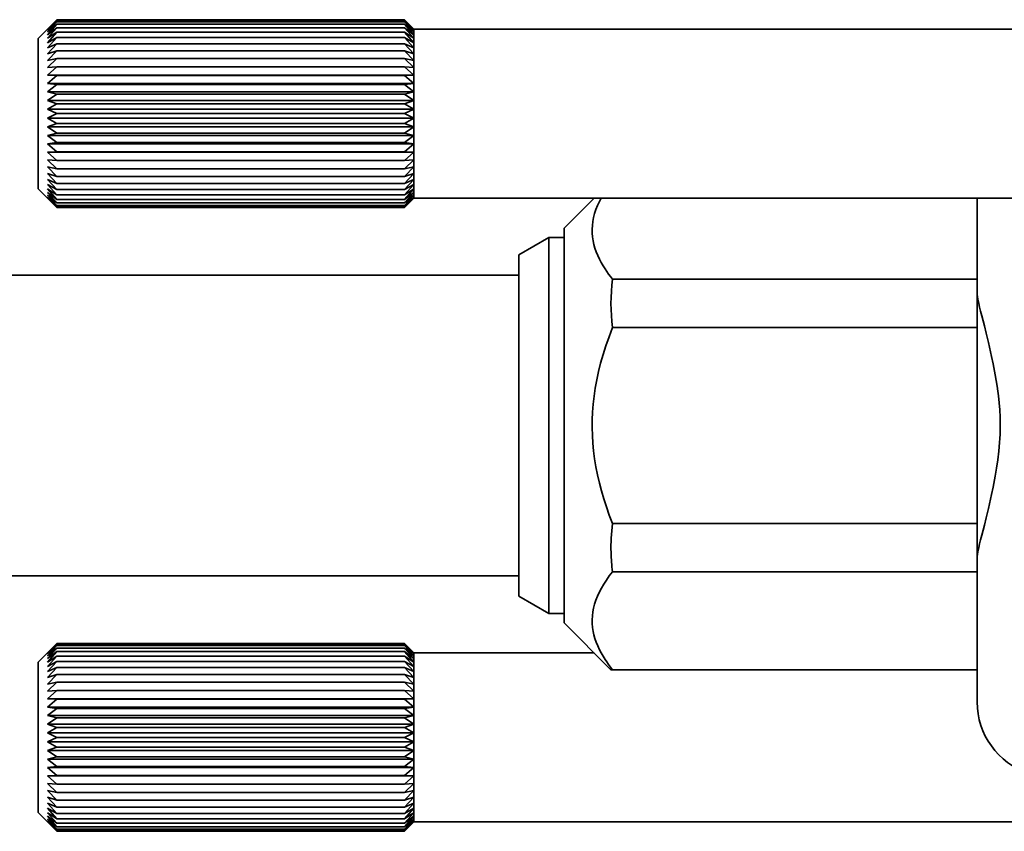
# Model space of a CAD drawing. Extents: x -13 to 1202, y 382 to 460.
# Drawn here: x 89 to 115, y 385 to 406 of the extents above; entities that cross this region are included whole.
import ezdxf

# ---------------------------------------------------------------- set-up
doc = ezdxf.new("R2010")
doc.units = 0

msp = doc.modelspace()

# ---------------------------------------------------------------- linework, layer by layer
at = {"color": 7, "lineweight": 35, "ltscale": 0.017672}
for p, q in [((89.35553, 406), (89.855377, 406.499817)), ((89.35553, 402), (89.855377, 401.500153)), ((89.35553, 389.399994), (89.855377, 389.899841)), ((89.35553, 385.399994), (89.855377, 384.900146))]:
    msp.add_line(p, q, dxfattribs=at)
at = {"color": 7, "lineweight": 35, "ltscale": 0.008894}
for p, q in [((89.60553, 406.246887), (89.85553, 406.5)), ((99.35553, 406.246887), (99.10553, 406.5))]:
    msp.add_line(p, q, dxfattribs=at)
at = {"color": 7, "lineweight": 35, "ltscale": 0.008654}
for p, q in [((89.60553, 406.246887), (89.85553, 406.486298)), ((99.35553, 406.246887), (99.10553, 406.486298))]:
    msp.add_line(p, q, dxfattribs=at)
at = {"color": 7, "lineweight": 35, "ltscale": 0.00909}
for p, q in [((89.60553, 406.22229), (89.85553, 406.486298)), ((99.35553, 406.22229), (99.10553, 406.486298)), ((89.60553, 401.777679), (89.85553, 401.513672)), ((99.35553, 401.777679), (99.10553, 401.513672)), ((89.60553, 389.622284), (89.85553, 389.886292)), ((99.35553, 389.622284), (99.10553, 389.886292)), ((89.60553, 385.177704), (89.85553, 384.913696)), ((99.35553, 385.177704), (99.10553, 384.913696))]:
    msp.add_line(p, q, dxfattribs=at)
at = {"color": 7, "lineweight": 35, "ltscale": 0.008376}
for p, q in [((89.60553, 406.22229), (89.85553, 406.445343)), ((99.35553, 406.22229), (99.10553, 406.445343)), ((89.60553, 401.777679), (89.85553, 401.554626)), ((99.35553, 401.777679), (99.10553, 401.554626)), ((89.60553, 389.622284), (89.85553, 389.845337)), ((99.35553, 389.622284), (99.10553, 389.845337))]:
    msp.add_line(p, q, dxfattribs=at)
at = {"color": 7, "lineweight": 35, "ltscale": 0.009237}
for p, q in [((89.60553, 406.173309), (89.85553, 406.445343)), ((99.35553, 406.173309), (99.10553, 406.445343)), ((89.60553, 401.82666), (89.85553, 401.554626)), ((99.35553, 401.82666), (99.10553, 401.554626)), ((89.60553, 389.573303), (89.85553, 389.845337)), ((99.35553, 389.573303), (99.10553, 389.845337)), ((89.60553, 385.226654), (89.85553, 384.95462)), ((99.35553, 385.226654), (99.10553, 384.95462))]:
    msp.add_line(p, q, dxfattribs=at)
at = {"color": 7, "lineweight": 35, "ltscale": 0.008072}
for p, q in [((89.60553, 406.173309), (89.85553, 406.377625)), ((99.35553, 406.173309), (99.10553, 406.377625)), ((89.60553, 401.82666), (89.85553, 401.622345)), ((99.35553, 401.82666), (99.10553, 401.622345)), ((89.60553, 389.573303), (89.85553, 389.777618)), ((99.35553, 389.573303), (99.10553, 389.777618)), ((89.60553, 385.226654), (89.85553, 385.022339)), ((99.35553, 385.226654), (99.10553, 385.022339))]:
    msp.add_line(p, q, dxfattribs=at)
at = {"color": 7, "lineweight": 35, "ltscale": 0.00933}
for p, q in [((89.60553, 406.100525), (89.85553, 406.377625)), ((99.35553, 406.100525), (99.10553, 406.377625)), ((89.60553, 401.899414), (89.85553, 401.622345)), ((99.35553, 401.899414), (99.10553, 401.622345)), ((89.60553, 389.500549), (89.85553, 389.777618)), ((99.35553, 389.500549), (99.10553, 389.777618)), ((89.60553, 385.299438), (89.85553, 385.022339)), ((99.35553, 385.299438), (99.10553, 385.022339))]:
    msp.add_line(p, q, dxfattribs=at)
at = {"color": 7, "lineweight": 35, "ltscale": 0.23125}
for p, q in [((89.85553, 406.5), (99.10553, 406.5)), ((89.85553, 406.486298), (99.10553, 406.486298)), ((89.85553, 406.445343), (99.10553, 406.445343)), ((89.85553, 406.377625), (99.10553, 406.377625)), ((89.85553, 406.283844), (99.10553, 406.283844)), ((89.85553, 406.165039), (99.10553, 406.165039)), ((89.85553, 406.022522), (99.10553, 406.022522)), ((89.85553, 405.857849), (99.10553, 405.857849)), ((89.85553, 405.672821), (99.10553, 405.672821)), ((89.85553, 405.469452), (99.10553, 405.469452)), ((89.85553, 405.25), (99.10553, 405.25)), ((89.85553, 405.016815), (99.10553, 405.016815)), ((89.85553, 404.772522), (99.10553, 404.772522)), ((89.85553, 404.519775), (99.10553, 404.519775)), ((89.85553, 404.261292), (99.10553, 404.261292)), ((89.85553, 404), (99.10553, 404)), ((89.85553, 403.738647), (99.10553, 403.738647)), ((89.85553, 403.480194), (99.10553, 403.480194)), ((89.85553, 403.227448), (99.10553, 403.227448)), ((89.85553, 402.983154), (99.10553, 402.983154)), ((89.85553, 402.75), (99.10553, 402.75)), ((89.85553, 402.530518), (99.10553, 402.530518)), ((89.85553, 402.327148), (99.10553, 402.327148)), ((89.85553, 402.14212), (99.10553, 402.14212)), ((89.85553, 401.977448), (99.10553, 401.977448)), ((89.85553, 401.83493), (99.10553, 401.83493)), ((89.85553, 401.716125), (99.10553, 401.716125)), ((89.85553, 401.622345), (99.10553, 401.622345)), ((89.85553, 401.554626), (99.10553, 401.554626)), ((89.85553, 401.513672), (99.10553, 401.513672)), ((89.85553, 401.5), (99.10553, 401.5)), ((89.85553, 389.899994), (99.10553, 389.899994)), ((89.85553, 389.886292), (99.10553, 389.886292)), ((89.85553, 389.845337), (99.10553, 389.845337)), ((89.85553, 389.777618), (99.10553, 389.777618)), ((89.85553, 389.683838), (99.10553, 389.683838)), ((89.85553, 389.565063), (99.10553, 389.565063)), ((89.85553, 389.422516), (99.10553, 389.422516)), ((89.85553, 389.257843), (99.10553, 389.257843)), ((89.85553, 389.072815), (99.10553, 389.072815)), ((89.85553, 388.869446), (99.10553, 388.869446)), ((89.85553, 388.649994), (99.10553, 388.649994)), ((89.85553, 388.416809), (99.10553, 388.416809)), ((89.85553, 388.172516), (99.10553, 388.172516)), ((89.85553, 387.919769), (99.10553, 387.919769)), ((89.85553, 387.661316), (99.10553, 387.661316)), ((89.85553, 387.399994), (99.10553, 387.399994)), ((89.85553, 387.138672), (99.10553, 387.138672)), ((89.85553, 386.880188), (99.10553, 386.880188)), ((89.85553, 386.627441), (99.10553, 386.627441)), ((89.85553, 386.383148), (99.10553, 386.383148)), ((89.85553, 386.149994), (99.10553, 386.149994)), ((89.85553, 385.930511), (99.10553, 385.930511)), ((89.85553, 385.727173), (99.10553, 385.727173)), ((89.85553, 385.542114), (99.10553, 385.542114)), ((89.85553, 385.377441), (99.10553, 385.377441)), ((89.85553, 385.234924), (99.10553, 385.234924)), ((89.85553, 385.116119), (99.10553, 385.116119)), ((89.85553, 385.022339), (99.10553, 385.022339)), ((89.85553, 384.95462), (99.10553, 384.95462)), ((89.85553, 384.913696), (99.10553, 384.913696)), ((89.85553, 384.899994), (99.10553, 384.899994))]:
    msp.add_line(p, q, dxfattribs=at)
at = {"color": 7, "lineweight": 35, "ltscale": 0.008839}
for p, q in [((99.35553, 406.25), (99.10553, 406.5)), ((99.35553, 401.75), (99.10553, 401.5)), ((99.35553, 389.649994), (99.10553, 389.899994)), ((99.35553, 385.149994), (99.10553, 384.899994))]:
    msp.add_line(p, q, dxfattribs=at)
at = {"color": 7, "lineweight": 35, "ltscale": 0.00775}
for p, q in [((89.60553, 406.100525), (89.85553, 406.283844)), ((99.35553, 406.100525), (99.10553, 406.283844)), ((89.60553, 401.899414), (89.85553, 401.716125)), ((99.35553, 401.899414), (99.10553, 401.716125)), ((89.60553, 389.500549), (89.85553, 389.683838)), ((99.35553, 389.500549), (99.10553, 389.683838)), ((89.60553, 385.299438), (89.85553, 385.116119)), ((99.35553, 385.299438), (99.10553, 385.116119))]:
    msp.add_line(p, q, dxfattribs=at)
at = {"color": 7, "lineweight": 35, "ltscale": 0.009367}
for p, q in [((89.60553, 406.004761), (89.85553, 406.283844)), ((99.35553, 406.004761), (99.10553, 406.283844)), ((89.60553, 401.995209), (89.85553, 401.716125)), ((99.35553, 401.995209), (99.10553, 401.716125)), ((89.60553, 389.404755), (89.85553, 389.683838)), ((99.35553, 389.404755), (99.10553, 389.683838)), ((89.60553, 385.395203), (89.85553, 385.116119)), ((99.35553, 385.395203), (99.10553, 385.116119))]:
    msp.add_line(p, q, dxfattribs=at)
at = {"color": 7, "lineweight": 35, "ltscale": 0.007424}
for p, q in [((89.60553, 406.004761), (89.85553, 406.165039)), ((99.35553, 406.004761), (99.10553, 406.165039))]:
    msp.add_line(p, q, dxfattribs=at)
at = {"color": 7, "lineweight": 35, "ltscale": 0.009348}
for p, q in [((89.60553, 405.886993), (89.85553, 406.165039)), ((99.35553, 405.886993), (99.10553, 406.165039)), ((89.60553, 402.112976), (89.85553, 401.83493)), ((99.35553, 402.112976), (99.10553, 401.83493)), ((89.60553, 389.286987), (89.85553, 389.565063)), ((99.35553, 389.286987), (99.10553, 389.565063)), ((89.60553, 385.51297), (89.85553, 385.234924)), ((99.35553, 385.51297), (99.10553, 385.234924))]:
    msp.add_line(p, q, dxfattribs=at)
at = {"color": 7, "lineweight": 35, "ltscale": 0.001917}
msp.add_line((99.35553, 406.25), (99.35553, 406.173309), dxfattribs=at)
at = {"color": 7, "lineweight": 35, "ltscale": 7.8e-05}
msp.add_line((99.35553, 406.25), (99.35553, 406.246887), dxfattribs=at)
at = {"color": 7, "lineweight": 35}
for p, q in [((125.35553, 406.25), (99.35553, 406.25)), ((125.35553, 401.75), (99.35553, 401.75)), ((102.155533, 399.699982), (44.155533, 399.699982)), ((102.155533, 391.699982), (44.155533, 391.699982)), ((119.605499, 385.149994), (99.35553, 385.149994))]:
    msp.add_line(p, q, dxfattribs=at)
at = {"color": 7, "lineweight": 35, "ltscale": 0.000615}
msp.add_line((99.35553, 406.246887), (99.35553, 406.22229), dxfattribs=at)
at = {"color": 7, "lineweight": 35, "ltscale": 0.00182}
for p, q in [((99.35553, 406.173309), (99.35553, 406.100525)), ((99.35553, 385.299438), (99.35553, 385.226654))]:
    msp.add_line(p, q, dxfattribs=at)
at = {"color": 7, "lineweight": 35, "ltscale": 0.002394}
for p, q in [((99.35553, 406.100525), (99.35553, 406.004761)), ((104.345749, 389.646454), (104.301285, 389.731262)), ((99.35553, 385.395203), (99.35553, 385.299438))]:
    msp.add_line(p, q, dxfattribs=at)
at = {"color": 7, "lineweight": 35, "ltscale": 0.09388}
msp.add_line((89.35553, 406), (89.35553, 402.244812), dxfattribs=at)
at = {"color": 7, "lineweight": 35, "ltscale": 0.007109}
for p, q in [((89.60553, 405.886993), (89.85553, 406.022522)), ((99.35553, 405.886993), (99.10553, 406.022522)), ((89.60553, 402.112976), (89.85553, 401.977448)), ((99.35553, 402.112976), (99.10553, 401.977448)), ((89.60553, 389.286987), (89.85553, 389.422516)), ((99.35553, 389.286987), (99.10553, 389.422516)), ((89.60553, 385.51297), (89.85553, 385.377441)), ((99.35553, 385.51297), (99.10553, 385.377441))]:
    msp.add_line(p, q, dxfattribs=at)
at = {"color": 7, "lineweight": 35, "ltscale": 0.009272}
for p, q in [((89.60553, 405.748566), (89.85553, 406.022522)), ((99.35553, 405.748566), (99.10553, 406.022522)), ((89.60553, 402.251404), (89.85553, 401.977448)), ((99.35553, 402.251404), (99.10553, 401.977448)), ((89.60553, 389.14856), (89.85553, 389.422516)), ((99.35553, 389.14856), (99.10553, 389.422516)), ((89.60553, 385.651398), (89.85553, 385.377441)), ((99.35553, 385.651398), (99.10553, 385.377441))]:
    msp.add_line(p, q, dxfattribs=at)
at = {"color": 7, "lineweight": 35, "ltscale": 0.006821}
for p, q in [((89.60553, 405.748566), (89.85553, 405.857849)), ((99.35553, 405.748566), (99.10553, 405.857849)), ((89.60553, 402.251404), (89.85553, 402.14212)), ((99.35553, 402.251404), (99.10553, 402.14212)), ((89.60553, 389.14856), (89.85553, 389.257843)), ((99.35553, 389.14856), (99.10553, 389.257843)), ((89.60553, 385.651398), (89.85553, 385.542114)), ((99.35553, 385.651398), (99.10553, 385.542114))]:
    msp.add_line(p, q, dxfattribs=at)
at = {"color": 7, "lineweight": 35, "ltscale": 0.009142}
for p, q in [((89.60553, 405.590973), (89.85553, 405.857849)), ((99.35553, 405.590973), (99.10553, 405.857849)), ((89.60553, 402.408997), (89.85553, 402.14212)), ((99.35553, 402.408997), (99.10553, 402.14212)), ((89.60553, 388.990967), (89.85553, 389.257843)), ((99.35553, 388.990967), (99.10553, 389.257843)), ((89.60553, 385.80899), (89.85553, 385.542114)), ((99.35553, 385.80899), (99.10553, 385.542114))]:
    msp.add_line(p, q, dxfattribs=at)
at = {"color": 7, "lineweight": 35, "ltscale": 0.002944}
for p, q in [((99.35553, 406.004761), (99.35553, 405.886993)), ((99.35553, 389.404755), (99.35553, 389.286987))]:
    msp.add_line(p, q, dxfattribs=at)
at = {"color": 7, "lineweight": 35, "ltscale": 0.003461}
for p, q in [((99.35553, 405.886993), (99.35553, 405.748566)), ((99.35553, 402.251404), (99.35553, 402.112976)), ((99.35553, 389.286987), (99.35553, 389.14856)), ((99.35553, 385.651398), (99.35553, 385.51297))]:
    msp.add_line(p, q, dxfattribs=at)
at = {"color": 7, "lineweight": 35, "ltscale": 0.006576}
for p, q in [((89.60553, 405.590973), (89.85553, 405.672821)), ((99.35553, 405.590973), (99.10553, 405.672821)), ((89.60553, 402.408997), (89.85553, 402.327148)), ((99.35553, 402.408997), (99.10553, 402.327148)), ((89.60553, 388.990967), (89.85553, 389.072815)), ((99.35553, 388.990967), (99.10553, 389.072815)), ((89.60553, 385.80899), (89.85553, 385.727173)), ((99.35553, 385.80899), (99.10553, 385.727173))]:
    msp.add_line(p, q, dxfattribs=at)
at = {"color": 7, "lineweight": 35, "ltscale": 0.008961}
for p, q in [((89.60553, 405.415955), (89.85553, 405.672821)), ((99.35553, 405.415955), (99.10553, 405.672821)), ((89.60553, 402.584015), (89.85553, 402.327148)), ((99.35553, 402.584015), (99.10553, 402.327148)), ((89.60553, 388.815948), (89.85553, 389.072815)), ((99.35553, 388.815948), (99.10553, 389.072815))]:
    msp.add_line(p, q, dxfattribs=at)
at = {"color": 7, "lineweight": 35, "ltscale": 0.00394}
for p, q in [((99.35553, 405.748566), (99.35553, 405.590973)), ((99.35553, 402.408997), (99.35553, 402.251404)), ((99.35553, 389.14856), (99.35553, 388.990967)), ((99.35553, 385.80899), (99.35553, 385.651398))]:
    msp.add_line(p, q, dxfattribs=at)
at = {"color": 7, "lineweight": 35, "ltscale": 0.004375}
for p, q in [((99.35553, 405.590973), (99.35553, 405.415955)), ((99.35553, 402.584015), (99.35553, 402.408997)), ((99.35553, 388.990967), (99.35553, 388.815948)), ((99.35553, 385.984009), (99.35553, 385.80899))]:
    msp.add_line(p, q, dxfattribs=at)
at = {"color": 7, "lineweight": 35, "ltscale": 0.006391}
for p, q in [((89.60553, 405.415955), (89.85553, 405.469452)), ((99.35553, 405.415955), (99.10553, 405.469452)), ((89.60553, 402.584015), (89.85553, 402.530518)), ((99.35553, 402.584015), (99.10553, 402.530518)), ((89.60553, 388.815948), (89.85553, 388.869446)), ((99.35553, 388.815948), (99.10553, 388.869446)), ((89.60553, 385.984009), (89.85553, 385.930511)), ((99.35553, 385.984009), (99.10553, 385.930511))]:
    msp.add_line(p, q, dxfattribs=at)
at = {"color": 7, "lineweight": 35, "ltscale": 0.008734}
for p, q in [((89.60553, 405.225433), (89.85553, 405.469452)), ((99.35553, 405.225433), (99.10553, 405.469452)), ((89.60553, 402.774536), (89.85553, 402.530518)), ((99.35553, 402.774536), (99.10553, 402.530518)), ((89.60553, 388.625427), (89.85553, 388.869446)), ((99.35553, 388.625427), (99.10553, 388.869446)), ((89.60553, 386.17453), (89.85553, 385.930511)), ((99.35553, 386.17453), (99.10553, 385.930511))]:
    msp.add_line(p, q, dxfattribs=at)
at = {"color": 7, "lineweight": 35, "ltscale": 0.004763}
for p, q in [((99.35553, 405.415955), (99.35553, 405.225433)), ((99.35553, 402.774536), (99.35553, 402.584015)), ((99.35553, 388.815948), (99.35553, 388.625427)), ((99.35553, 386.17453), (99.35553, 385.984009))]:
    msp.add_line(p, q, dxfattribs=at)
at = {"color": 7, "lineweight": 35, "ltscale": 0.00628}
for p, q in [((89.60553, 405.225433), (89.85553, 405.25)), ((99.35553, 405.225433), (99.10553, 405.25)), ((89.60553, 402.774536), (89.85553, 402.75)), ((99.35553, 402.774536), (99.10553, 402.75)), ((89.60553, 388.625427), (89.85553, 388.649994)), ((99.35553, 388.625427), (99.10553, 388.649994)), ((89.60553, 386.17453), (89.85553, 386.149994)), ((99.35553, 386.17453), (99.10553, 386.149994))]:
    msp.add_line(p, q, dxfattribs=at)
at = {"color": 7, "lineweight": 35, "ltscale": 0.008468}
for p, q in [((89.60553, 405.021454), (89.85553, 405.25)), ((99.35553, 405.021454), (99.10553, 405.25)), ((89.60553, 402.978516), (89.85553, 402.75)), ((99.35553, 402.978516), (99.10553, 402.75)), ((89.60553, 388.421448), (89.85553, 388.649994)), ((99.35553, 388.421448), (99.10553, 388.649994)), ((89.60553, 386.37851), (89.85553, 386.149994)), ((99.35553, 386.37851), (99.10553, 386.149994))]:
    msp.add_line(p, q, dxfattribs=at)
at = {"color": 7, "lineweight": 35, "ltscale": 0.003668}
for p, q in [((99.35553, 405.225433), (99.35553, 405.078705)), ((99.35553, 388.625427), (99.35553, 388.478699))]:
    msp.add_line(p, q, dxfattribs=at)
at = {"color": 7, "lineweight": 35, "ltscale": 0.001431}
for p, q in [((99.35553, 405.078705), (99.35553, 405.021454)), ((99.35553, 388.478699), (99.35553, 388.421448))]:
    msp.add_line(p, q, dxfattribs=at)
at = {"color": 7, "lineweight": 35, "ltscale": 0.24375}
for p, q in [((89.60553, 405.021454), (99.35553, 405.021454)), ((89.60553, 404.806305), (99.35553, 404.806305)), ((89.60553, 404.582336), (99.35553, 404.582336)), ((89.60553, 404.351959), (99.35553, 404.351959)), ((89.60553, 404.117737), (99.35553, 404.117737)), ((89.60553, 403.882233), (99.35553, 403.882233)), ((89.60553, 403.64801), (99.35553, 403.64801)), ((89.60553, 403.417633), (99.35553, 403.417633)), ((89.60553, 403.193665), (99.35553, 403.193665)), ((89.60553, 402.978516), (99.35553, 402.978516)), ((89.60553, 388.421448), (99.35553, 388.421448)), ((89.60553, 388.206299), (99.35553, 388.206299)), ((89.60553, 387.98233), (99.35553, 387.98233)), ((89.60553, 387.751953), (99.35553, 387.751953)), ((89.60553, 387.517731), (99.35553, 387.517731)), ((89.60553, 387.282227), (99.35553, 387.282227)), ((89.60553, 387.048004), (99.35553, 387.048004)), ((89.60553, 386.817627), (99.35553, 386.817627)), ((89.60553, 386.593658), (99.35553, 386.593658)), ((89.60553, 386.37851), (99.35553, 386.37851))]:
    msp.add_line(p, q, dxfattribs=at)
at = {"color": 7, "lineweight": 35, "ltscale": 0.006251}
for p, q in [((89.60553, 405.021454), (89.85553, 405.016815)), ((99.35553, 405.021454), (99.10553, 405.016815)), ((89.60553, 402.978516), (89.85553, 402.983154)), ((99.35553, 402.978516), (99.10553, 402.983154)), ((89.60553, 388.421448), (89.85553, 388.416809)), ((99.35553, 388.421448), (99.10553, 388.416809)), ((89.60553, 386.37851), (89.85553, 386.383148)), ((99.35553, 386.37851), (99.10553, 386.383148))]:
    msp.add_line(p, q, dxfattribs=at)
at = {"color": 7, "lineweight": 35, "ltscale": 0.008171}
for p, q in [((89.60553, 404.806305), (89.85553, 405.016815)), ((99.35553, 404.806305), (99.10553, 405.016815)), ((89.60553, 403.193665), (89.85553, 402.983154)), ((99.35553, 403.193665), (99.10553, 402.983154)), ((89.60553, 388.206299), (89.85553, 388.416809)), ((99.35553, 388.206299), (99.10553, 388.416809)), ((89.60553, 386.593658), (89.85553, 386.383148)), ((99.35553, 386.593658), (99.10553, 386.383148))]:
    msp.add_line(p, q, dxfattribs=at)
at = {"color": 7, "lineweight": 35, "ltscale": 0.006307}
for p, q in [((89.60553, 404.806305), (89.85553, 404.772522)), ((99.35553, 404.806305), (99.10553, 404.772522)), ((89.60553, 403.193665), (89.85553, 403.227448)), ((99.35553, 403.193665), (99.10553, 403.227448)), ((89.60553, 388.206299), (89.85553, 388.172516)), ((99.35553, 388.206299), (99.10553, 388.172516)), ((89.60553, 386.593658), (89.85553, 386.627441)), ((99.35553, 386.593658), (99.10553, 386.627441))]:
    msp.add_line(p, q, dxfattribs=at)
at = {"color": 7, "lineweight": 35, "ltscale": 0.007853}
for p, q in [((89.60553, 404.582336), (89.85553, 404.772522)), ((99.35553, 404.582336), (99.10553, 404.772522)), ((89.60553, 403.417633), (89.85553, 403.227448)), ((99.35553, 403.417633), (99.10553, 403.227448)), ((89.60553, 387.98233), (89.85553, 388.172516)), ((99.35553, 387.98233), (99.10553, 388.172516)), ((89.60553, 386.817627), (89.85553, 386.627441)), ((99.35553, 386.817627), (99.10553, 386.627441))]:
    msp.add_line(p, q, dxfattribs=at)
at = {"color": 7, "lineweight": 35, "ltscale": 0.005379}
for p, q in [((99.35553, 405.021454), (99.35553, 404.806305)), ((99.35553, 403.193665), (99.35553, 402.978516)), ((99.35553, 388.421448), (99.35553, 388.206299)), ((99.35553, 386.593658), (99.35553, 386.37851))]:
    msp.add_line(p, q, dxfattribs=at)
at = {"color": 7, "lineweight": 35, "ltscale": 0.005599}
for p, q in [((99.35553, 404.806305), (99.35553, 404.582336)), ((99.35553, 403.417633), (99.35553, 403.193665)), ((99.35553, 388.206299), (99.35553, 387.98233)), ((99.35553, 386.817627), (99.35553, 386.593658))]:
    msp.add_line(p, q, dxfattribs=at)
at = {"color": 7, "lineweight": 35, "ltscale": 0.006443}
for p, q in [((89.60553, 404.582336), (89.85553, 404.519775)), ((99.35553, 404.582336), (99.10553, 404.519775)), ((89.60553, 403.417633), (89.85553, 403.480194)), ((99.35553, 403.417633), (99.10553, 403.480194)), ((89.60553, 387.98233), (89.85553, 387.919769)), ((99.35553, 387.98233), (99.10553, 387.919769)), ((89.60553, 386.817627), (89.85553, 386.880188)), ((99.35553, 386.817627), (99.10553, 386.880188))]:
    msp.add_line(p, q, dxfattribs=at)
at = {"color": 7, "lineweight": 35, "ltscale": 0.007528}
for p, q in [((89.60553, 404.351959), (89.85553, 404.519775)), ((99.35553, 404.351959), (99.10553, 404.519775)), ((89.60553, 403.64801), (89.85553, 403.480194)), ((99.35553, 403.64801), (99.10553, 403.480194)), ((89.60553, 387.751953), (89.85553, 387.919769)), ((99.35553, 387.751953), (99.10553, 387.919769)), ((89.60553, 387.048004), (89.85553, 386.880188)), ((99.35553, 387.048004), (99.10553, 386.880188))]:
    msp.add_line(p, q, dxfattribs=at)
at = {"color": 7, "lineweight": 35, "ltscale": 0.005759}
for p, q in [((99.35553, 404.582336), (99.35553, 404.351959)), ((99.35553, 403.64801), (99.35553, 403.417633)), ((99.35553, 387.98233), (99.35553, 387.751953)), ((99.35553, 387.048004), (99.35553, 386.817627))]:
    msp.add_line(p, q, dxfattribs=at)
at = {"color": 7, "lineweight": 35, "ltscale": 0.006648}
for p, q in [((89.60553, 404.351959), (89.85553, 404.261292)), ((99.35553, 404.351959), (99.10553, 404.261292)), ((89.60553, 403.64801), (89.85553, 403.738647)), ((99.35553, 403.64801), (99.10553, 403.738647)), ((89.60553, 387.751953), (89.85553, 387.661316)), ((99.35553, 387.751953), (99.10553, 387.661316)), ((89.60553, 387.048004), (89.85553, 387.138672)), ((99.35553, 387.048004), (99.10553, 387.138672))]:
    msp.add_line(p, q, dxfattribs=at)
at = {"color": 7, "lineweight": 35, "ltscale": 0.007207}
for p, q in [((89.60553, 404.117737), (89.85553, 404.261292)), ((99.35553, 404.117737), (99.10553, 404.261292)), ((89.60553, 403.882233), (89.85553, 403.738647)), ((99.35553, 403.882233), (99.10553, 403.738647)), ((89.60553, 387.517731), (89.85553, 387.661316)), ((99.35553, 387.517731), (99.10553, 387.661316)), ((89.60553, 387.282227), (89.85553, 387.138672)), ((99.35553, 387.282227), (99.10553, 387.138672))]:
    msp.add_line(p, q, dxfattribs=at)
at = {"color": 7, "lineweight": 35, "ltscale": 0.005856}
for p, q in [((99.35553, 404.351959), (99.35553, 404.117737)), ((99.35553, 403.882233), (99.35553, 403.64801)), ((99.35553, 387.751953), (99.35553, 387.517731)), ((99.35553, 387.282227), (99.35553, 387.048004))]:
    msp.add_line(p, q, dxfattribs=at)
at = {"color": 7, "lineweight": 35, "ltscale": 0.006908}
for p, q in [((89.60553, 404.117737), (89.85553, 404)), ((99.35553, 404.117737), (99.10553, 404)), ((89.60553, 387.517731), (89.85553, 387.399994)), ((99.35553, 387.517731), (99.10553, 387.399994))]:
    msp.add_line(p, q, dxfattribs=at)
at = {"color": 7, "lineweight": 35, "ltscale": 0.006909}
for p, q in [((89.60553, 403.882233), (89.85553, 404)), ((99.35553, 403.882233), (99.10553, 404)), ((89.60553, 387.282227), (89.85553, 387.399994)), ((99.35553, 387.282227), (99.10553, 387.399994))]:
    msp.add_line(p, q, dxfattribs=at)
at = {"color": 7, "lineweight": 35, "ltscale": 0.005888}
for p, q in [((99.35553, 404.117737), (99.35553, 403.882233)), ((99.35553, 387.517731), (99.35553, 387.282227))]:
    msp.add_line(p, q, dxfattribs=at)
at = {"color": 7, "lineweight": 35, "ltscale": 0.005099}
for p, q in [((99.35553, 402.978516), (99.35553, 402.774536)), ((99.35553, 386.37851), (99.35553, 386.17453))]:
    msp.add_line(p, q, dxfattribs=at)
at = {"color": 7, "lineweight": 35, "ltscale": 0.00612}
msp.add_line((89.35553, 402.244812), (89.35553, 402), dxfattribs=at)
at = {"color": 7, "lineweight": 35, "ltscale": 0.003866}
for p, q in [((89.60553, 401.995209), (89.735489, 401.911377)), ((99.35553, 401.995209), (99.225571, 401.911377)), ((89.60553, 385.395203), (89.735489, 385.311371)), ((99.35553, 385.395203), (99.225571, 385.311371))]:
    msp.add_line(p, q, dxfattribs=at)
at = {"color": 7, "lineweight": 35, "ltscale": 0.003558}
for p, q in [((89.735489, 401.911377), (89.85553, 401.83493)), ((99.225571, 401.911377), (99.10553, 401.83493)), ((89.735489, 385.311371), (89.85553, 385.234924)), ((99.225571, 385.311371), (99.10553, 385.234924))]:
    msp.add_line(p, q, dxfattribs=at)
at = {"color": 7, "lineweight": 35, "ltscale": 0.002189}
for p, q in [((99.35553, 402.112976), (99.35553, 402.025421)), ((99.35553, 385.51297), (99.35553, 385.425415))]:
    msp.add_line(p, q, dxfattribs=at)
at = {"color": 7, "lineweight": 35, "ltscale": 0.000755}
for p, q in [((99.35553, 402.025421), (99.35553, 401.995209)), ((99.35553, 385.425415), (99.35553, 385.395203))]:
    msp.add_line(p, q, dxfattribs=at)
at = {"color": 7, "lineweight": 35, "ltscale": 0.002395}
for p, q in [((99.35553, 401.995209), (99.35553, 401.899414)), ((104.345749, 400.038757), (104.301285, 400.123596)), ((99.35553, 389.500549), (99.35553, 389.404755))]:
    msp.add_line(p, q, dxfattribs=at)
at = {"color": 7, "lineweight": 35, "ltscale": 0.001819}
for p, q in [((99.35553, 401.899414), (99.35553, 401.82666)), ((99.35553, 389.573303), (99.35553, 389.500549))]:
    msp.add_line(p, q, dxfattribs=at)
at = {"color": 7, "lineweight": 35, "ltscale": 0.008893}
for p, q in [((89.60553, 401.753052), (89.85553, 401.5)), ((99.35553, 401.753052), (99.10553, 401.5)), ((89.60553, 389.646912), (89.85553, 389.899994)), ((99.35553, 389.646912), (99.10553, 389.899994)), ((89.60553, 385.153076), (89.85553, 384.899994)), ((99.35553, 385.153076), (99.10553, 384.899994))]:
    msp.add_line(p, q, dxfattribs=at)
at = {"color": 7, "lineweight": 35, "ltscale": 0.008653}
for p, q in [((89.60553, 401.753052), (89.85553, 401.513672)), ((99.35553, 401.753052), (99.10553, 401.513672)), ((89.60553, 389.646912), (89.85553, 389.886292)), ((99.35553, 389.646912), (99.10553, 389.886292)), ((89.60553, 385.153076), (89.85553, 384.913696)), ((99.35553, 385.153076), (99.10553, 384.913696))]:
    msp.add_line(p, q, dxfattribs=at)
at = {"color": 7, "lineweight": 35, "ltscale": 0.001225}
for p, q in [((99.35553, 401.82666), (99.35553, 401.777679)), ((99.35553, 389.622284), (99.35553, 389.573303))]:
    msp.add_line(p, q, dxfattribs=at)
at = {"color": 7, "lineweight": 35, "ltscale": 0.000616}
for p, q in [((99.35553, 401.777679), (99.35553, 401.753052)), ((99.35553, 389.646912), (99.35553, 389.622284)), ((99.35553, 385.177704), (99.35553, 385.153076))]:
    msp.add_line(p, q, dxfattribs=at)
at = {"color": 7, "lineweight": 35, "ltscale": 7.6e-05}
msp.add_line((99.35553, 401.753052), (99.35553, 401.75), dxfattribs=at)
at = {"color": 7, "lineweight": 35, "ltscale": 0.028284}
msp.add_line((103.35553, 400.949982), (104.155518, 401.749969), dxfattribs=at)
at = {"color": 7, "lineweight": 35, "ltscale": 0.003002}
for p, q in [((104.247818, 401.553345), (104.298141, 401.662354)), ((104.247818, 391.161041), (104.298141, 391.27005))]:
    msp.add_line(p, q, dxfattribs=at)
at = {"color": 7, "lineweight": 35, "ltscale": 0.002471}
msp.add_line((104.298141, 401.662354), (104.343826, 401.75), dxfattribs=at)
at = {"color": 7, "lineweight": 35, "ltscale": 0.028026}
msp.add_line((114.35553, 401.750031), (114.35553, 400.628998), dxfattribs=at)
at = {"color": 7, "lineweight": 35, "ltscale": 0.002789}
for p, q in [((104.170822, 401.339935), (104.205475, 401.445984)), ((104.170822, 390.947632), (104.205475, 391.05368))]:
    msp.add_line(p, q, dxfattribs=at)
at = {"color": 7, "lineweight": 35, "ltscale": 0.002885}
for p, q in [((104.205475, 401.445984), (104.247818, 401.553345)), ((114.35553, 399.707672), (114.35553, 399.592285)), ((114.35553, 391.692291), (114.35553, 391.807678)), ((104.205475, 391.05368), (104.247818, 391.161041))]:
    msp.add_line(p, q, dxfattribs=at)
at = {"color": 7, "lineweight": 35, "ltscale": 0.002609}
for p, q in [((104.111252, 401.027252), (104.123856, 401.130829)), ((104.111252, 390.634949), (104.123856, 390.738525))]:
    msp.add_line(p, q, dxfattribs=at)
at = {"color": 7, "lineweight": 35, "ltscale": 0.002651}
for p, q in [((104.123856, 401.130829), (104.143677, 401.234985)), ((104.123856, 390.738525), (104.143677, 390.842682))]:
    msp.add_line(p, q, dxfattribs=at)
at = {"color": 7, "lineweight": 35, "ltscale": 0.00271}
for p, q in [((104.143677, 401.234985), (104.170822, 401.339935)), ((104.143677, 390.842682), (104.170822, 390.947632))]:
    msp.add_line(p, q, dxfattribs=at)
at = {"color": 7, "lineweight": 35, "ltscale": 0.199538}
msp.add_line((103.35553, 400.949982), (103.35553, 392.968445), dxfattribs=at)
at = {"color": 7, "lineweight": 35, "ltscale": 0.002586}
for p, q in [((104.105789, 400.92395), (104.111252, 401.027252)), ((104.105789, 390.531647), (104.111252, 390.634949))]:
    msp.add_line(p, q, dxfattribs=at)
at = {"color": 7, "lineweight": 35, "ltscale": 0.002581}
for p, q in [((104.107422, 400.820709), (104.105789, 400.92395)), ((104.449982, 399.865112), (104.395264, 399.952637)), ((104.107422, 390.428406), (104.105789, 390.531647)), ((104.449982, 389.472809), (104.395264, 389.560333))]:
    msp.add_line(p, q, dxfattribs=at)
at = {"color": 7, "lineweight": 35, "ltscale": 0.023094}
for p, q in [((102.155533, 400.238098), (102.955521, 400.699982)), ((102.155533, 391.161865), (102.955521, 390.699982))]:
    msp.add_line(p, q, dxfattribs=at)
at = {"color": 7, "lineweight": 35, "ltscale": 0.0625}
msp.add_line((102.955521, 400.699982), (102.955521, 398.199982), dxfattribs=at)
at = {"color": 7, "lineweight": 35, "ltscale": 0.01}
for p, q in [((103.35553, 400.699982), (102.955521, 400.699982)), ((103.35553, 390.699982), (102.955521, 390.699982))]:
    msp.add_line(p, q, dxfattribs=at)
at = {"color": 7, "lineweight": 35, "ltscale": 0.002595}
for p, q in [((104.11618, 400.717285), (104.107422, 400.820709)), ((104.11618, 390.324982), (104.107422, 390.428406))]:
    msp.add_line(p, q, dxfattribs=at)
at = {"color": 7, "lineweight": 35, "ltscale": 0.002627}
for p, q in [((104.132111, 400.613434), (104.11618, 400.717285)), ((104.132111, 390.22113), (104.11618, 390.324982))]:
    msp.add_line(p, q, dxfattribs=at)
at = {"color": 7, "lineweight": 35, "ltscale": 0.002458}
for p, q in [((104.153152, 400.517395), (104.132111, 400.613434)), ((104.153152, 390.125092), (104.132111, 390.22113))]:
    msp.add_line(p, q, dxfattribs=at)
at = {"color": 7, "lineweight": 35, "ltscale": 0.023033}
msp.add_line((114.35553, 399.707672), (114.35553, 400.628998), dxfattribs=at)
at = {"color": 7, "lineweight": 35, "ltscale": 0.002514}
msp.add_line((104.18045, 400.420593), (104.153152, 400.517395), dxfattribs=at)
at = {"color": 7, "lineweight": 35, "ltscale": 0.002585}
for p, q in [((104.214111, 400.322815), (104.18045, 400.420593)), ((104.214111, 389.930511), (104.18045, 390.028259))]:
    msp.add_line(p, q, dxfattribs=at)
at = {"color": 7, "lineweight": 35, "ltscale": 0.002669}
for p, q in [((104.254318, 400.223907), (104.214111, 400.322815)), ((104.254318, 389.831604), (104.214111, 389.930511))]:
    msp.add_line(p, q, dxfattribs=at)
at = {"color": 7, "lineweight": 35, "ltscale": 0.056726}
msp.add_line((102.155533, 400.238098), (102.155533, 397.969055), dxfattribs=at)
at = {"color": 7, "lineweight": 35, "ltscale": 0.002769}
msp.add_line((104.301285, 400.123596), (104.254318, 400.223907), dxfattribs=at)
at = {"color": 7, "lineweight": 35, "ltscale": 0.002484}
for p, q in [((104.395264, 399.952637), (104.345749, 400.038757)), ((104.395264, 389.560333), (104.345749, 389.646454))]:
    msp.add_line(p, q, dxfattribs=at)
at = {"color": 7, "lineweight": 35, "ltscale": 0.002002}
for p, q in [((104.494476, 399.798553), (104.449982, 399.865112)), ((104.494476, 389.40625), (104.449982, 389.472809))]:
    msp.add_line(p, q, dxfattribs=at)
at = {"color": 7, "lineweight": 35, "ltscale": 0.002066}
for p, q in [((104.542114, 399.731049), (104.494476, 399.798553)), ((104.542114, 389.338745), (104.494476, 389.40625))]:
    msp.add_line(p, q, dxfattribs=at)
at = {"color": 7, "lineweight": 35, "ltscale": 0.002143}
for p, q in [((104.593216, 399.662231), (104.542114, 399.731049)), ((104.593216, 389.269928), (104.542114, 389.338745))]:
    msp.add_line(p, q, dxfattribs=at)
at = {"color": 7, "lineweight": 35, "ltscale": 0.002217}
for p, q in [((104.647705, 399.592285), (104.593216, 399.662231)), ((104.647705, 389.199982), (104.593216, 389.269928))]:
    msp.add_line(p, q, dxfattribs=at)
at = {"color": 7, "lineweight": 35, "ltscale": 0.242696}
for p, q in [((114.35553, 399.592285), (104.647705, 399.592285)), ((114.35553, 398.307678), (104.647705, 398.307678)), ((114.35553, 393.092285), (104.647705, 393.092285)), ((114.35553, 391.807678), (104.647705, 391.807678)), ((114.35553, 389.199982), (104.647705, 389.199982))]:
    msp.add_line(p, q, dxfattribs=at)
at = {"color": 7, "lineweight": 35, "ltscale": 0.032115}
for p, q in [((114.35553, 399.592285), (114.35553, 398.307678)), ((114.35553, 393.092285), (114.35553, 391.807678))]:
    msp.add_line(p, q, dxfattribs=at)
at = {"color": 7, "lineweight": 35, "ltscale": 0.001206}
for p, q in [((114.356552, 399.236694), (114.35553, 399.284912)), ((114.356552, 392.163269), (114.35553, 392.115051))]:
    msp.add_line(p, q, dxfattribs=at)
at = {"color": 7, "lineweight": 35, "ltscale": 0.001233}
for p, q in [((114.359558, 399.187469), (114.356552, 399.236694)), ((114.359558, 392.212494), (114.356552, 392.163269))]:
    msp.add_line(p, q, dxfattribs=at)
at = {"color": 7, "lineweight": 35, "ltscale": 0.001523}
for p, q in [((114.365631, 399.126862), (114.359558, 399.187469)), ((114.365631, 392.273102), (114.359558, 392.212494))]:
    msp.add_line(p, q, dxfattribs=at)
at = {"color": 7, "lineweight": 35, "ltscale": 0.001568}
for p, q in [((114.374207, 399.064728), (114.365631, 399.126862)), ((114.374207, 392.335236), (114.365631, 392.273102))]:
    msp.add_line(p, q, dxfattribs=at)
at = {"color": 7, "lineweight": 35, "ltscale": 0.002991}
for p, q in [((114.395584, 398.947021), (114.374207, 399.064728)), ((114.395584, 392.452942), (114.374207, 392.335236))]:
    msp.add_line(p, q, dxfattribs=at)
at = {"color": 7, "lineweight": 35, "ltscale": 0.002559}
for p, q in [((114.417618, 398.847076), (114.395584, 398.947021)), ((114.417618, 392.552917), (114.395584, 392.452942))]:
    msp.add_line(p, q, dxfattribs=at)
at = {"color": 7, "lineweight": 35, "ltscale": 0.002662}
for p, q in [((114.442871, 398.743652), (114.417618, 398.847076)), ((114.442886, 392.656342), (114.417618, 392.552917))]:
    msp.add_line(p, q, dxfattribs=at)
at = {"color": 7, "lineweight": 35, "ltscale": 0.003273}
for p, q in [((114.47583, 398.616943), (114.442871, 398.743652)), ((114.475845, 392.783051), (114.442886, 392.656342))]:
    msp.add_line(p, q, dxfattribs=at)
at = {"color": 7, "lineweight": 35, "ltscale": 0.006879}
msp.add_line((114.546967, 398.351135), (114.47583, 398.616943), dxfattribs=at)
at = {"color": 7, "lineweight": 35, "ltscale": 0.006601}
msp.add_line((104.647705, 398.307678), (104.55336, 398.061066), dxfattribs=at)
at = {"color": 7, "lineweight": 35, "ltscale": 0.026141}
for p, q in [((114.35553, 397.262024), (114.35553, 398.307678)), ((114.35553, 393.092285), (114.35553, 394.137939))]:
    msp.add_line(p, q, dxfattribs=at)
at = {"color": 7, "lineweight": 35, "ltscale": 0.004966}
for p, q in [((114.596741, 398.158813), (114.546967, 398.351135)), ((114.596725, 393.241119), (114.546967, 393.048798))]:
    msp.add_line(p, q, dxfattribs=at)
at = {"color": 7, "lineweight": 35, "ltscale": 0.17018}
msp.add_line((102.155533, 397.969055), (102.155533, 391.161865), dxfattribs=at)
at = {"color": 7, "lineweight": 35, "ltscale": 0.1875}
msp.add_line((102.955521, 398.199982), (102.955521, 390.699982), dxfattribs=at)
at = {"color": 7, "lineweight": 35, "ltscale": 0.006355}
msp.add_line((104.55336, 398.061066), (104.469421, 397.821106), dxfattribs=at)
at = {"color": 7, "lineweight": 35, "ltscale": 0.006343}
msp.add_line((114.655533, 397.911987), (114.596741, 398.158813), dxfattribs=at)
at = {"color": 7, "lineweight": 35, "ltscale": 0.00614}
msp.add_line((104.469421, 397.821106), (104.395264, 397.586975), dxfattribs=at)
at = {"color": 7, "lineweight": 35, "ltscale": 0.009715}
msp.add_line((114.739166, 397.532501), (114.655533, 397.911987), dxfattribs=at)
at = {"color": 7, "lineweight": 35, "ltscale": 0.005951}
msp.add_line((104.395264, 397.586975), (104.330383, 397.357941), dxfattribs=at)
at = {"color": 7, "lineweight": 35, "ltscale": 0.004903}
msp.add_line((114.779327, 397.340546), (114.739166, 397.532501), dxfattribs=at)
at = {"color": 7, "lineweight": 35, "ltscale": 0.005789}
msp.add_line((104.330383, 397.357941), (104.274338, 397.13327), dxfattribs=at)
at = {"color": 7, "lineweight": 35, "ltscale": 0.078102}
msp.add_line((114.35553, 397.262024), (114.35553, 394.137939), dxfattribs=at)
at = {"color": 7, "lineweight": 35, "ltscale": 0.0074}
msp.add_line((114.835495, 397.049927), (114.779327, 397.340546), dxfattribs=at)
at = {"color": 7, "lineweight": 35, "ltscale": 0.005537}
msp.add_line((104.226776, 396.912292), (104.187363, 396.694366), dxfattribs=at)
at = {"color": 7, "lineweight": 35, "ltscale": 0.005651}
msp.add_line((104.274338, 397.13327), (104.226776, 396.912292), dxfattribs=at)
at = {"color": 7, "lineweight": 35, "ltscale": 0.003841}
msp.add_line((114.861893, 396.89856), (114.835495, 397.049927), dxfattribs=at)
at = {"color": 7, "lineweight": 35, "ltscale": 0.005444}
msp.add_line((104.187363, 396.694366), (104.155884, 396.478912), dxfattribs=at)
at = {"color": 7, "lineweight": 35, "ltscale": 0.003846}
msp.add_line((114.886047, 396.746643), (114.861893, 396.89856), dxfattribs=at)
at = {"color": 7, "lineweight": 35, "ltscale": 0.003249}
msp.add_line((114.904465, 396.617981), (114.886047, 396.746643), dxfattribs=at)
at = {"color": 7, "lineweight": 35, "ltscale": 0.005371}
msp.add_line((104.155884, 396.478912), (104.132111, 396.265381), dxfattribs=at)
at = {"color": 7, "lineweight": 35, "ltscale": 0.003248}
msp.add_line((114.920853, 396.489105), (114.904465, 396.617981), dxfattribs=at)
at = {"color": 7, "lineweight": 35, "ltscale": 0.004725}
msp.add_line((114.940781, 396.301178), (114.920853, 396.489105), dxfattribs=at)
at = {"color": 7, "lineweight": 35, "ltscale": 0.005208}
msp.add_line((104.132111, 396.265381), (104.11618, 396.057678), dxfattribs=at)
at = {"color": 7, "lineweight": 35, "ltscale": 0.004721}
msp.add_line((114.955643, 396.112915), (114.940781, 396.301178), dxfattribs=at)
at = {"color": 7, "lineweight": 35, "ltscale": 0.005162}
msp.add_line((104.107422, 395.85083), (104.105789, 395.644348), dxfattribs=at)
at = {"color": 7, "lineweight": 35, "ltscale": 0.005176}
msp.add_line((104.11618, 396.057678), (104.107422, 395.85083), dxfattribs=at)
at = {"color": 7, "lineweight": 35, "ltscale": 0.004719}
msp.add_line((114.965149, 395.924377), (114.955643, 396.112915), dxfattribs=at)
at = {"color": 7, "lineweight": 35, "ltscale": 0.003778}
msp.add_line((114.968719, 395.773315), (114.965149, 395.924377), dxfattribs=at)
at = {"color": 7, "lineweight": 35, "ltscale": 0.005166}
msp.add_line((104.105789, 395.644348), (104.111252, 395.437775), dxfattribs=at)
at = {"color": 7, "lineweight": 35, "ltscale": 0.003787}
msp.add_line((114.964951, 395.470642), (114.968674, 395.62207), dxfattribs=at)
at = {"color": 7, "lineweight": 35, "ltscale": 0.003781}
msp.add_line((114.968674, 395.62207), (114.968719, 395.773315), dxfattribs=at)
at = {"color": 7, "lineweight": 35, "ltscale": 0.005189}
msp.add_line((104.111252, 395.437775), (104.123856, 395.230591), dxfattribs=at)
at = {"color": 7, "lineweight": 35, "ltscale": 0.002849}
msp.add_line((114.952637, 395.243225), (114.959793, 395.356964), dxfattribs=at)
at = {"color": 7, "lineweight": 35, "ltscale": 0.002845}
msp.add_line((114.959793, 395.356964), (114.964951, 395.470642), dxfattribs=at)
at = {"color": 7, "lineweight": 35, "ltscale": 0.005231}
msp.add_line((104.123856, 395.230591), (104.143677, 395.022278), dxfattribs=at)
at = {"color": 7, "lineweight": 35, "ltscale": 0.005707}
msp.add_line((114.932571, 395.015839), (114.952637, 395.243225), dxfattribs=at)
at = {"color": 7, "lineweight": 35, "ltscale": 0.005291}
msp.add_line((104.143677, 395.022278), (104.170822, 394.812378), dxfattribs=at)
at = {"color": 7, "lineweight": 35, "ltscale": 0.005372}
msp.add_line((104.170822, 394.812378), (104.205475, 394.600311), dxfattribs=at)
at = {"color": 7, "lineweight": 35, "ltscale": 0.005711}
msp.add_line((114.905411, 394.789032), (114.932571, 395.015839), dxfattribs=at)
at = {"color": 7, "lineweight": 35, "ltscale": 0.005472}
msp.add_line((104.205475, 394.600311), (104.247818, 394.385559), dxfattribs=at)
at = {"color": 7, "lineweight": 35, "ltscale": 0.005569}
msp.add_line((114.835159, 394.348206), (114.872757, 394.56778), dxfattribs=at)
at = {"color": 7, "lineweight": 35, "ltscale": 0.005591}
msp.add_line((114.872757, 394.56778), (114.905411, 394.789032), dxfattribs=at)
at = {"color": 7, "lineweight": 35, "ltscale": 0.005594}
msp.add_line((104.247818, 394.385559), (104.298141, 394.167542), dxfattribs=at)
at = {"color": 7, "lineweight": 35, "ltscale": 0.007385}
msp.add_line((114.779083, 394.058167), (114.835159, 394.348206), dxfattribs=at)
at = {"color": 7, "lineweight": 35, "ltscale": 0.005333}
msp.add_line((104.298141, 394.167542), (104.352386, 393.961243), dxfattribs=at)
at = {"color": 7, "lineweight": 35, "ltscale": 0.004892}
msp.add_line((114.738998, 393.866638), (114.779083, 394.058167), dxfattribs=at)
at = {"color": 7, "lineweight": 35, "ltscale": 0.005474}
msp.add_line((104.352386, 393.961243), (104.414093, 393.75116), dxfattribs=at)
at = {"color": 7, "lineweight": 35, "ltscale": 0.009694}
msp.add_line((114.655533, 393.487976), (114.738998, 393.866638), dxfattribs=at)
at = {"color": 7, "lineweight": 35, "ltscale": 0.005637}
msp.add_line((104.414093, 393.75116), (104.483612, 393.536682), dxfattribs=at)
at = {"color": 7, "lineweight": 35, "ltscale": 0.005819}
msp.add_line((104.483612, 393.536682), (104.561325, 393.317261), dxfattribs=at)
at = {"color": 7, "lineweight": 35, "ltscale": 0.006025}
msp.add_line((104.561325, 393.317261), (104.647705, 393.092285), dxfattribs=at)
at = {"color": 7, "lineweight": 35, "ltscale": 0.006344}
msp.add_line((114.655533, 393.487976), (114.596725, 393.241119), dxfattribs=at)
at = {"color": 7, "lineweight": 35, "ltscale": 0.062962}
msp.add_line((103.35553, 392.968445), (103.35553, 390.449982), dxfattribs=at)
at = {"color": 7, "lineweight": 35, "ltscale": 0.006877}
msp.add_line((114.546967, 393.048798), (114.475845, 392.783051), dxfattribs=at)
at = {"color": 7, "lineweight": 35, "ltscale": 0.003361}
msp.add_line((104.483612, 391.58548), (104.561325, 391.69519), dxfattribs=at)
at = {"color": 7, "lineweight": 35, "ltscale": 0.003546}
msp.add_line((104.561325, 391.69519), (104.647705, 391.807678), dxfattribs=at)
at = {"color": 7, "lineweight": 35, "ltscale": 0.08377}
msp.add_line((114.35553, 388.341492), (114.35553, 391.692291), dxfattribs=at)
at = {"color": 7, "lineweight": 35, "ltscale": 0.003046}
msp.add_line((104.352386, 391.373199), (104.414093, 391.478241), dxfattribs=at)
at = {"color": 7, "lineweight": 35, "ltscale": 0.003195}
msp.add_line((104.414093, 391.478241), (104.483612, 391.58548), dxfattribs=at)
at = {"color": 7, "lineweight": 35, "ltscale": 0.002914}
msp.add_line((104.298141, 391.27005), (104.352386, 391.373199), dxfattribs=at)
at = {"color": 7, "lineweight": 35, "ltscale": 0.044194}
msp.add_line((103.35553, 390.449982), (104.60553, 389.199982), dxfattribs=at)
at = {"color": 7, "lineweight": 35, "ltscale": 0.002515}
msp.add_line((104.18045, 390.028259), (104.153152, 390.125092), dxfattribs=at)
at = {"color": 7, "lineweight": 35, "ltscale": 0.00277}
msp.add_line((104.301285, 389.731262), (104.254318, 389.831604), dxfattribs=at)
at = {"color": 7, "lineweight": 35, "ltscale": 0.007425}
for p, q in [((89.60553, 389.404755), (89.85553, 389.565063)), ((99.35553, 389.404755), (99.10553, 389.565063))]:
    msp.add_line(p, q, dxfattribs=at)
at = {"color": 7, "lineweight": 35, "ltscale": 7.7e-05}
for p, q in [((99.35553, 389.649994), (99.35553, 389.646912)), ((99.35553, 385.153076), (99.35553, 385.149994))]:
    msp.add_line(p, q, dxfattribs=at)
at = {"color": 7, "lineweight": 35, "ltscale": 0.12}
msp.add_line((104.155518, 389.649994), (99.35553, 389.649994), dxfattribs=at)
at = {"color": 7, "lineweight": 35, "ltscale": 0.093879}
msp.add_line((89.35553, 389.399994), (89.35553, 385.644836), dxfattribs=at)
at = {"color": 7, "lineweight": 35, "ltscale": 0.001054}
msp.add_line((104.60553, 389.199982), (104.647705, 389.199982), dxfattribs=at)
at = {"color": 7, "lineweight": 35, "ltscale": 0.00896}
for p, q in [((89.60553, 385.984009), (89.85553, 385.727173)), ((99.35553, 385.984009), (99.10553, 385.727173))]:
    msp.add_line(p, q, dxfattribs=at)
at = {"color": 7, "lineweight": 35, "ltscale": 0.006121}
msp.add_line((89.35553, 385.644836), (89.35553, 385.399994), dxfattribs=at)
at = {"color": 7, "lineweight": 35, "ltscale": 0.008377}
for p, q in [((89.60553, 385.177704), (89.85553, 384.95462)), ((99.35553, 385.177704), (99.10553, 384.95462))]:
    msp.add_line(p, q, dxfattribs=at)
at = {"color": 7, "lineweight": 35, "ltscale": 0.001224}
msp.add_line((99.35553, 385.226654), (99.35553, 385.177704), dxfattribs=at)
at = {"color": 7, "lineweight": 35}
for centre, radius, start, end in [((109.519257, 398.949982), 4.913689, 172.488983, 187.511017), ((109.529419, 392.449097), 4.923875, 172.494242, 181.535968), ((109.567444, 392.454041), 4.962001, 181.581307, 187.484789), ((116.35553, 388.341492), 2, 179.999991, 251.564989)]:
    msp.add_arc(centre, radius, start, end, dxfattribs=at)

doc.saveas('drawing.dxf')
